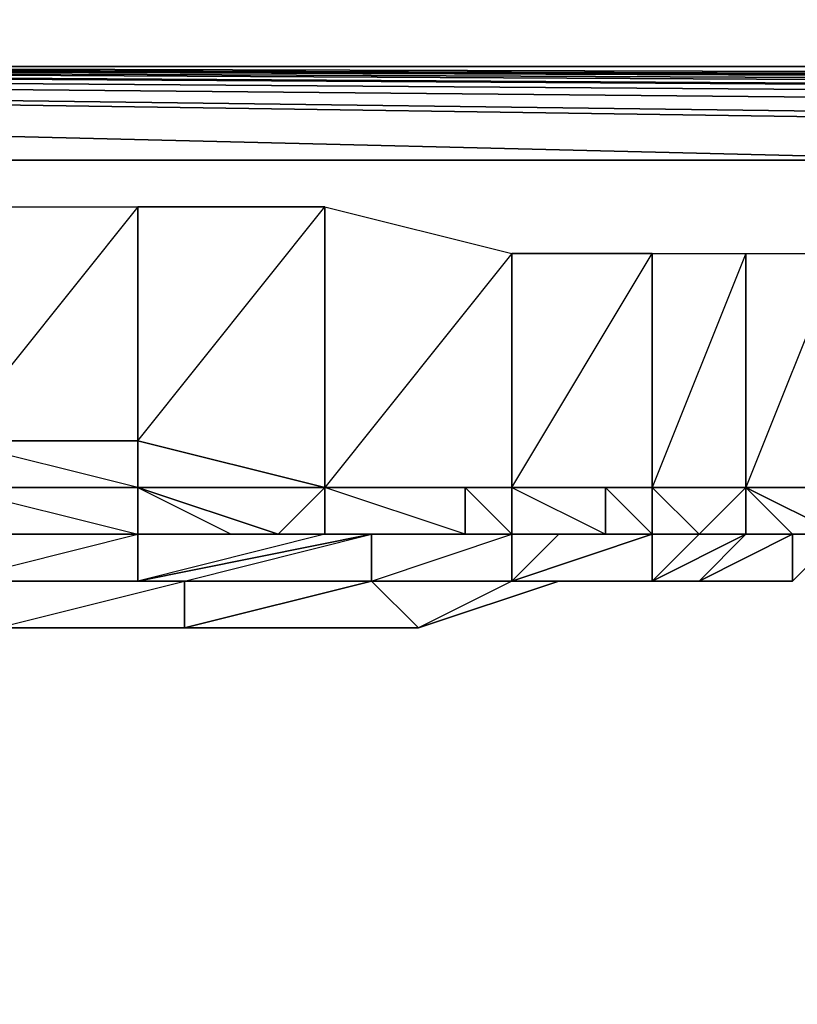
# Model space of a CAD drawing. Units: inches. Extents: x 0 to 29.9, y -28.8 to 0.
# Drawn here: x 2.9 to 3.6, y -27 to -26.1 of the extents above; entities that cross this region are included whole.
import ezdxf

# ---------------------------------------------------------------- set-up
doc = ezdxf.new("R2010")
doc.units = ezdxf.units.IN
doc.header["$MEASUREMENT"] = 0
doc.layers.get('0').update_dxf_attribs({"true_color": 0xe5a6d7})

msp = doc.modelspace()

# ---------------------------------------------------------------- linework, layer by layer
at = {"color": 194}
for points in [[(0.57307, -23.36932), (0.57307, -4.69043), (0.12893, -26.07839), (29.74405, -26.15914), (0.12893, -26.15914), (0.04817, -26.15914), (0.08855, -26.15914), (0.12893, -26.15914), (0.04817, -26.07839)], [(0.12893, -26.07839), (0.12893, -26.15914), (0.08855, -26.15914), (0.04817, -26.15914), (0.04817, -26.07839), (0.08855, -26.15914), (0.12893, -26.15914), (0.04817, -26.15914), (0.08855, -26.15914), (0.12893, -26.15914), (29.74405, -26.15914)], [(29.74405, -26.07839), (0.12893, -26.07839), (0.12893, -26.15914), (29.74405, -26.15914)], [(29.74405, -26.15914), (0.12893, -26.15914), (29.74405, -26.15914), (0.12893, -26.15914), (29.74405, -26.15914)]]:
    msp.add_lwpolyline(points, dxfattribs=at)
at = {"color": 136}
for points in [[(14.2299, -26.23989), (11.68427, -26.23989), (9.34051, -26.23989), (0.77495, -26.15914), (9.34051, -26.23989), (6.83525, -26.23989), (6.18923, -26.23989), (3.72435, -26.23989), (0.29043, -26.23989), (0.20968, -26.15914), (0.29043, -26.23989), (3.72435, -26.23989), (6.18923, -26.23989), (6.83525, -26.23989), (0.61344, -26.15914), (6.83525, -26.23989), (9.34051, -26.23989), (11.68427, -26.23989), (14.2299, -26.23989)], [(0.29043, -26.23989), (3.72435, -26.23989), (6.18923, -26.23989), (0.57307, -26.15914), (6.18923, -26.23989), (6.83525, -26.23989), (9.34051, -26.23989), (11.68427, -26.23989), (14.2299, -26.23989), (1.09796, -26.15914), (14.2299, -26.23989), (14.87592, -26.23989), (17.62344, -26.23989), (19.72494, -26.23989), (22.59166, -26.23989), (1.62478, -26.15914), (22.59166, -26.23989), (23.32036, -26.23989), (25.90637, -26.23989), (29.58255, -26.23989)], [(0.29043, -26.23989), (3.72435, -26.23989), (0.41156, -26.15914), (3.72435, -26.23989), (6.18923, -26.23989), (6.83525, -26.23989), (9.34051, -26.23989), (11.68427, -26.23989), (0.93646, -26.15914), (11.68427, -26.23989), (14.2299, -26.23989), (14.87592, -26.23989), (17.62344, -26.23989), (19.72494, -26.23989), (1.46327, -26.15914), (19.72494, -26.23989), (22.59166, -26.23989), (23.32036, -26.23989), (25.90637, -26.23989), (29.58255, -26.23989)], [(14.87592, -26.23989), (1.13834, -26.15914), (14.87592, -26.23989)], [(17.62344, -26.23989), (1.34214, -26.15914), (17.62344, -26.23989)], [(23.32036, -26.23989), (1.70553, -26.15914), (23.32036, -26.23989)], [(25.90637, -26.23989), (1.86704, -26.15914), (25.90637, -26.23989)]]:
    msp.add_lwpolyline(points, dxfattribs=at)
msp.add_lwpolyline([(29.58255, -26.23989), (2.10929, -26.15914)], close=True, dxfattribs=at)
at = {"color": 233}
for points in [[(2.99757, -26.28027), (2.99757, -26.48215), (2.83607, -26.48215), (2.83607, -26.28027)], [(2.83607, -26.48215), (2.83607, -26.28027), (2.99757, -26.28027), (2.83607, -26.48215), (2.99757, -26.48215), (3.15908, -26.28027), (2.99757, -26.28027), (2.99757, -26.48215), (2.99757, -26.52253)], [(3.15908, -26.28027), (3.15908, -26.52253), (2.99757, -26.48215), (2.99757, -26.28027)], [(3.32059, -26.32064), (3.32059, -26.52253), (3.15908, -26.52253), (3.15908, -26.28027)], [(3.32059, -26.32064), (3.15908, -26.52253), (3.15908, -26.28027)], [(3.44171, -26.32064), (3.44171, -26.52253), (3.32059, -26.52253), (3.32059, -26.32064)], [(3.44171, -26.32064), (3.32059, -26.32064), (3.32059, -26.52253)], [(3.52247, -26.32064), (3.52247, -26.52253), (3.44171, -26.52253), (3.44171, -26.32064)], [(3.52247, -26.32064), (3.44171, -26.52253), (3.44171, -26.32064)], [(3.60322, -26.32064), (3.60322, -26.52253), (3.52247, -26.52253), (3.52247, -26.32064)], [(3.60322, -26.32064), (3.52247, -26.52253), (3.52247, -26.32064)], [(2.99757, -26.48215), (2.99757, -26.52253), (2.83607, -26.52253), (2.83607, -26.48215)], [(2.99757, -26.48215), (3.15908, -26.52253)], [(2.83607, -26.52253), (2.99757, -26.52253)], [(2.99757, -26.52253), (2.99757, -26.5629), (2.83607, -26.5629), (2.83607, -26.52253)], [(2.83607, -26.52253), (2.99757, -26.52253), (2.83607, -26.52253), (2.99757, -26.5629), (2.83607, -26.5629)], [(3.15908, -26.52253), (3.1187, -26.5629), (2.99757, -26.52253)], [(2.99757, -26.52253), (3.1187, -26.5629), (3.07833, -26.5629), (2.99757, -26.5629)], [(3.15908, -26.5629), (3.28021, -26.5629), (3.15908, -26.52253), (3.28021, -26.52253), (3.28021, -26.5629), (3.23983, -26.5629), (3.15908, -26.5629), (3.23983, -26.5629), (3.19946, -26.5629), (3.32059, -26.5629), (3.32059, -26.60328), (3.23983, -26.64366), (3.03795, -26.64366), (3.19946, -26.60328), (3.03795, -26.60328), (3.19946, -26.5629)], [(3.15908, -26.5629), (3.1187, -26.5629), (3.15908, -26.52253)], [(3.15908, -26.52253), (3.28021, -26.52253), (3.28021, -26.5629), (3.15908, -26.5629)], [(3.32059, -26.5629), (3.28021, -26.5629), (3.28021, -26.52253), (3.32059, -26.52253)], [(3.32059, -26.52253), (3.28021, -26.52253)], [(3.32059, -26.52253), (3.40134, -26.52253), (3.40134, -26.5629), (3.32059, -26.5629)], [(3.44171, -26.5629), (3.40134, -26.5629), (3.40134, -26.52253), (3.44171, -26.52253)], [(3.44171, -26.52253), (3.40134, -26.52253)], [(3.52247, -26.52253), (3.48209, -26.5629), (3.44171, -26.5629), (3.44171, -26.52253)], [(3.52247, -26.52253), (3.44171, -26.52253), (3.48209, -26.5629), (3.44171, -26.5629), (3.48209, -26.5629)], [(3.52247, -26.5629), (3.48209, -26.5629), (3.52247, -26.52253)], [(3.56284, -26.5629), (3.52247, -26.5629), (3.52247, -26.52253), (3.60322, -26.5629)], [(3.60322, -26.52253), (3.60322, -26.5629), (3.56284, -26.5629), (3.60322, -26.5629), (3.6436, -26.5629)], [(2.99757, -26.5629), (2.99757, -26.60328), (2.83607, -26.60328), (2.83607, -26.5629)], [(2.99757, -26.5629), (2.83607, -26.5629)], [(2.83607, -26.5629), (2.99757, -26.5629)], [(2.83607, -26.5629), (2.99757, -26.5629)], [(3.15908, -26.5629), (3.19946, -26.5629), (2.99757, -26.60328), (2.99757, -26.5629)], [(3.03795, -26.60328), (2.99757, -26.60328), (3.19946, -26.5629), (3.19946, -26.60328)], [(2.99757, -26.5629), (3.15908, -26.5629), (3.07833, -26.5629)], [(3.1187, -26.5629), (3.07833, -26.5629), (3.15908, -26.5629)], [(3.07833, -26.5629), (3.15908, -26.5629)], [(3.23983, -26.5629), (3.15908, -26.5629), (3.19946, -26.5629)], [(3.28021, -26.5629), (3.23983, -26.5629), (3.15908, -26.5629)], [(3.19946, -26.60328), (3.19946, -26.5629), (3.32059, -26.5629), (3.32059, -26.60328)], [(3.23983, -26.5629), (3.32059, -26.5629)], [(3.28021, -26.5629), (3.23983, -26.5629), (3.32059, -26.5629)], [(3.28021, -26.5629), (3.32059, -26.5629)], [(3.32059, -26.60328), (3.44171, -26.5629), (3.44171, -26.60328)], [(3.40134, -26.5629), (3.36096, -26.5629), (3.32059, -26.5629)], [(3.40134, -26.5629), (3.36096, -26.5629), (3.44171, -26.5629)], [(3.36096, -26.5629), (3.44171, -26.5629)], [(3.40134, -26.5629), (3.44171, -26.5629)], [(3.44171, -26.60328), (3.52247, -26.5629), (3.48209, -26.60328), (3.56284, -26.5629), (3.52247, -26.5629), (3.48209, -26.5629)], [(3.48209, -26.5629), (3.52247, -26.5629)], [(3.52247, -26.5629), (3.56284, -26.5629)], [(3.52247, -26.5629), (3.56284, -26.5629)], [(3.60322, -26.5629), (3.56284, -26.60328)], [(3.56284, -26.5629), (3.60322, -26.5629)], [(3.56284, -26.60328), (3.60322, -26.5629)], [(2.87645, -26.64366), (2.83607, -26.60328), (3.03795, -26.60328), (3.03795, -26.64366)], [(2.83607, -26.60328), (2.99757, -26.60328), (3.03795, -26.60328)], [(3.03795, -26.64366), (3.03795, -26.60328), (3.19946, -26.60328)], [(3.19946, -26.60328), (3.23983, -26.64366), (3.03795, -26.64366)], [(3.19946, -26.60328), (3.32059, -26.60328)], [(3.23983, -26.64366), (3.36096, -26.60328)], [(3.23983, -26.64366), (3.36096, -26.60328)], [(3.36096, -26.60328), (3.48209, -26.60328)], [(3.03795, -26.64366), (3.23983, -26.64366)]]:
    msp.add_lwpolyline(points, close=True, dxfattribs=at)
for points in [[(3.52247, -26.52253), (3.60322, -26.52253), (3.60322, -26.32064), (3.6436, -26.32064), (3.60322, -26.52253), (3.6436, -26.52253), (3.6436, -26.5629)], [(3.15908, -26.52253), (2.99757, -26.52253), (2.99757, -26.48215)], [(3.15908, -26.52253), (2.99757, -26.48215)], [(2.83607, -26.60328), (2.83607, -26.5629), (2.99757, -26.5629), (2.99757, -26.52253)], [(3.15908, -26.52253), (2.99757, -26.52253), (3.07833, -26.5629), (2.99757, -26.5629), (3.15908, -26.5629), (2.99757, -26.60328), (3.19946, -26.5629), (3.19946, -26.60328), (3.03795, -26.64366), (3.23983, -26.64366), (3.19946, -26.60328), (3.32059, -26.60328), (3.36096, -26.60328)], [(2.99757, -26.52253), (3.1187, -26.5629), (3.15908, -26.52253)], [(3.15908, -26.5629), (3.1187, -26.5629), (3.15908, -26.5629), (3.15908, -26.52253)], [(3.52247, -26.52253), (3.44171, -26.52253), (3.40134, -26.52253), (3.32059, -26.52253), (3.28021, -26.52253), (3.15908, -26.52253)], [(3.15908, -26.52253), (3.32059, -26.52253)], [(3.15908, -26.52253), (3.32059, -26.52253)], [(3.15908, -26.5629), (3.15908, -26.52253)], [(3.32059, -26.5629), (3.28021, -26.52253), (3.32059, -26.52253)], [(3.44171, -26.5629), (3.32059, -26.60328), (3.36096, -26.5629), (3.40134, -26.5629), (3.40134, -26.52253), (3.32059, -26.52253), (3.40134, -26.5629), (3.32059, -26.5629), (3.36096, -26.5629), (3.32059, -26.60328), (3.32059, -26.5629)], [(3.32059, -26.52253), (3.44171, -26.52253)], [(3.32059, -26.52253), (3.44171, -26.52253)], [(3.32059, -26.5629), (3.32059, -26.52253)], [(3.52247, -26.5629), (3.56284, -26.5629), (3.52247, -26.52253), (3.60322, -26.5629), (3.56284, -26.5629), (3.56284, -26.60328), (3.48209, -26.60328), (3.36096, -26.60328)], [(3.44171, -26.5629), (3.40134, -26.52253), (3.44171, -26.52253)], [(3.52247, -26.52253), (3.44171, -26.52253)], [(3.44171, -26.52253), (3.52247, -26.52253)], [(3.44171, -26.5629), (3.44171, -26.52253)], [(3.52247, -26.5629), (3.48209, -26.5629), (3.52247, -26.5629), (3.52247, -26.52253)], [(3.60322, -26.5629), (3.52247, -26.52253)], [(3.52247, -26.52253), (3.60322, -26.52253), (3.60322, -26.5629)], [(3.52247, -26.5629), (3.52247, -26.52253)], [(2.87645, -26.68403), (2.87645, -26.64366), (3.03795, -26.60328), (2.83607, -26.60328), (2.99757, -26.60328), (2.99757, -26.5629)], [(2.83607, -26.5629), (2.83607, -26.60328), (2.83607, -26.64366), (2.87645, -26.64366), (2.83607, -26.60328), (2.99757, -26.5629)], [(3.15908, -26.5629), (3.07833, -26.5629), (2.99757, -26.5629)], [(3.07833, -26.5629), (3.1187, -26.5629)], [(3.15908, -26.5629), (3.23983, -26.5629)], [(3.32059, -26.60328), (3.36096, -26.60328), (3.23983, -26.64366), (3.19946, -26.60328), (3.32059, -26.60328), (3.19946, -26.60328), (3.32059, -26.5629), (3.23983, -26.5629), (3.32059, -26.5629)], [(3.32059, -26.60328), (3.44171, -26.5629), (3.36096, -26.5629), (3.44171, -26.5629), (3.48209, -26.5629), (3.52247, -26.5629), (3.56284, -26.5629), (3.48209, -26.60328), (3.56284, -26.5629), (3.60322, -26.5629), (3.56284, -26.5629), (3.56284, -26.60328)], [(3.32059, -26.5629), (3.36096, -26.5629)], [(3.48209, -26.60328), (3.56284, -26.60328), (3.56284, -26.5629), (3.52247, -26.5629), (3.44171, -26.60328), (3.48209, -26.5629), (3.44171, -26.5629), (3.44171, -26.60328), (3.48209, -26.60328), (3.36096, -26.60328)], [(3.60322, -26.5629), (3.56284, -26.5629), (3.52247, -26.5629), (3.44171, -26.60328), (3.48209, -26.60328), (3.36096, -26.60328), (3.44171, -26.60328), (3.44171, -26.5629)], [(3.48209, -26.5629), (3.44171, -26.5629)], [(3.52247, -26.5629), (3.48209, -26.5629), (3.44171, -26.5629)], [(2.83607, -26.60328), (2.99757, -26.60328), (3.03795, -26.60328), (3.03795, -26.64366), (2.87645, -26.64366), (2.87645, -26.68403), (2.87645, -26.92821), (2.87645, -26.96859), (2.87645, -26.68403), (2.87645, -26.64366), (3.03795, -26.64366)], [(3.03795, -26.64366), (3.23983, -26.64366), (3.36096, -26.60328), (3.40134, -26.60328), (3.36096, -26.60328), (3.48209, -26.60328), (3.56284, -26.60328)], [(3.36096, -26.60328), (3.32059, -26.60328), (3.44171, -26.60328)], [(3.40134, -26.60328), (3.48209, -26.60328), (3.44171, -26.60328), (3.32059, -26.60328)], [(3.36096, -26.60328), (3.40134, -26.60328)], [(3.40134, -26.60328), (3.36096, -26.60328)], [(2.87645, -26.68403), (2.83607, -26.64366), (2.87645, -26.64366), (3.03795, -26.64366), (2.87645, -26.64366), (2.87645, -26.84746), (2.87645, -26.92821), (2.87645, -26.64366), (2.87645, -26.84746)], [(2.87645, -26.64366), (3.03795, -26.64366)], [(3.03795, -26.64366), (2.87645, -26.64366)], [(2.87645, -26.64366), (3.03795, -26.64366)], [(3.03795, -26.64366), (2.87645, -26.64366)], [(2.87645, -26.64366), (3.03795, -26.64366)]]:
    msp.add_lwpolyline(points, dxfattribs=at)

doc.saveas('drawing.dxf')
